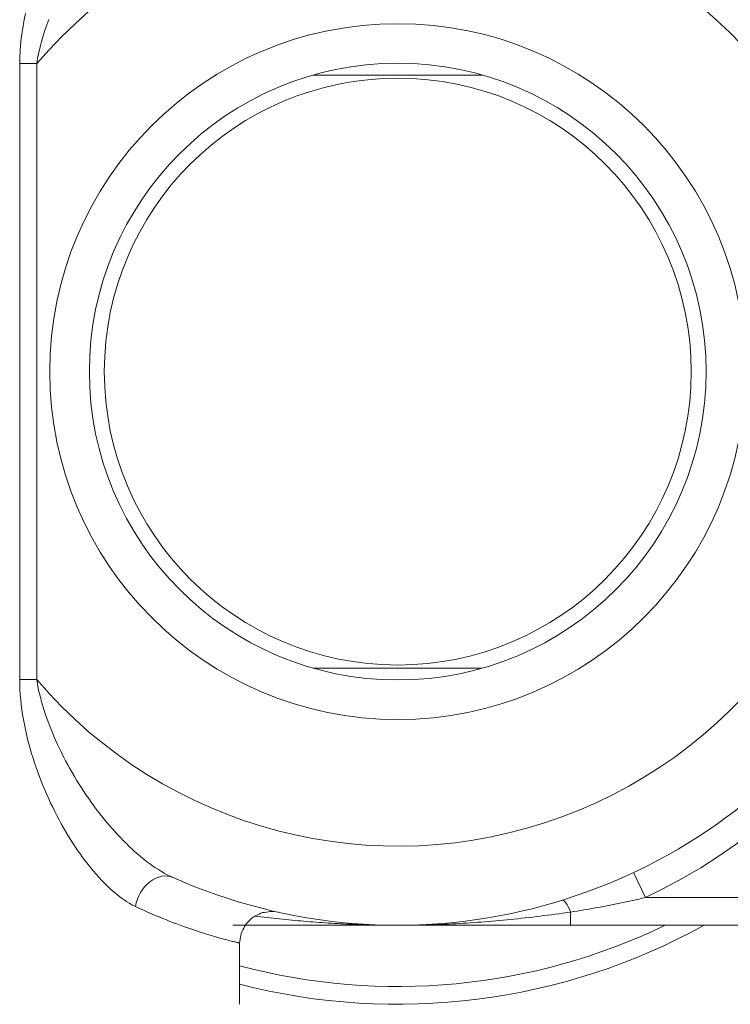
# Model space of a CAD drawing. Units: inches. Extents: x -1027 to 1464, y -138 to 949.
# Drawn here: x 1311 to 1311, y -10 to -10 of the extents above; entities that cross this region are included whole.
import ezdxf

# ---------------------------------------------------------------- set-up
doc = ezdxf.new("R2010")
doc.units = ezdxf.units.IN
doc.header["$LTSCALE"] = 0.35
doc.header["$MEASUREMENT"] = 0
doc.layers.add('HARDWARE', color=52, linetype='Continuous', lineweight=13)
doc.layers.add('LINE', color=7, linetype='Continuous', lineweight=25)

# ---------------------------------------------------------------- blocks, each defined once
blk = doc.blocks.new('endhanger')
at = {"layer": 'HARDWARE'}
for points in [[(-0.18528, 0.17822), (-0.1859, 0.17516), (-0.18647, 0.17208), (-0.18696, 0.16898), (-0.18738, 0.16586), (-0.18772, 0.16273), (-0.18797, 0.15959), (-0.18812, 0.15645), (-0.18817, 0.1533)], [(0.04203, 0.14764), (0.0249, 0.14764), (0.00825, 0.14764), (-0.00825, 0.14764), (-0.0249, 0.14764), (-0.04203, 0.14764)], [(-0.04203, -0.14764), (-0.0249, -0.14764), (-0.00825, -0.14764), (0.00825, -0.14764), (0.0249, -0.14764), (0.04203, -0.14764)], [(-0.07874, -0.28445), (-0.07876, -0.28444), (-0.07884, -0.28442), (-0.07896, -0.2844), (-0.07914, -0.28436), (-0.07936, -0.28431), (-0.07964, -0.28425), (-0.07996, -0.28418), (-0.08034, -0.28409), (-0.08076, -0.28399), (-0.08123, -0.28388), (-0.08175, -0.28376), (-0.08232, -0.28362), (-0.08294, -0.28347), (-0.08361, -0.2833), (-0.08432, -0.28312), (-0.08508, -0.28292), (-0.08589, -0.2827), (-0.08674, -0.28247), (-0.08764, -0.28222), (-0.08859, -0.28196), (-0.08959, -0.28168), (-0.09063, -0.28137), (-0.09172, -0.28105), (-0.09285, -0.28071), (-0.09403, -0.28036), (-0.09525, -0.27998), (-0.09652, -0.27958), (-0.09784, -0.27916), (-0.0992, -0.27872), (-0.1006, -0.27826), (-0.10205, -0.27778), (-0.10354, -0.27727), (-0.10508, -0.27673), (-0.10665, -0.27617), (-0.10827, -0.27559), (-0.10993, -0.27498), (-0.11163, -0.27433), (-0.11337, -0.27366), (-0.11514, -0.27297), (-0.11695, -0.27224), (-0.1188, -0.27148), (-0.12068, -0.27069), (-0.12259, -0.26987), (-0.12454, -0.26901), (-0.12652, -0.26813), (-0.12852, -0.26721), (-0.13056, -0.26625), (-0.13198, -0.26554), (-0.1334, -0.26475), (-0.13482, -0.26388), (-0.13625, -0.26294), (-0.13767, -0.26193), (-0.13909, -0.26085), (-0.14051, -0.2597), (-0.14192, -0.2585), (-0.14332, -0.25724), (-0.14471, -0.25593), (-0.14609, -0.25457), (-0.14746, -0.25315), (-0.14882, -0.2517), (-0.15017, -0.25019), (-0.1515, -0.24864), (-0.15282, -0.24705), (-0.15413, -0.24541), (-0.15543, -0.24373), (-0.15671, -0.24202), (-0.15797, -0.24027), (-0.15923, -0.23848), (-0.16046, -0.23666), (-0.16168, -0.23481), (-0.16288, -0.23293), (-0.16406, -0.23102), (-0.16522, -0.22908), (-0.16636, -0.22711), (-0.16748, -0.22512), (-0.16858, -0.2231), (-0.16966, -0.22105), (-0.17072, -0.21898), (-0.17175, -0.21688), (-0.17276, -0.21477), (-0.17375, -0.21262), (-0.17472, -0.21046), (-0.17566, -0.20827), (-0.17658, -0.20606), (-0.17747, -0.20383), (-0.17834, -0.20158), (-0.17918, -0.19932), (-0.17999, -0.19703), (-0.18078, -0.19472), (-0.18153, -0.19239), (-0.18225, -0.19005), (-0.18294, -0.18769), (-0.1836, -0.18532), (-0.18421, -0.18292), (-0.18479, -0.18052), (-0.18533, -0.1781), (-0.18583, -0.17567), (-0.18629, -0.17322), (-0.1867, -0.17076), (-0.18706, -0.16829), (-0.18738, -0.16581), (-0.18766, -0.16332), (-0.18788, -0.16082), (-0.18804, -0.15831), (-0.18814, -0.15581), (-0.18817, -0.1533)], [(-0.05959, -0.26907), (-0.06055, -0.26895), (-0.06151, -0.26884), (-0.06247, -0.26872), (-0.06343, -0.26882), (-0.06439, -0.26895), (-0.06534, -0.26908), (-0.0663, -0.2692), (-0.06726, -0.26933), (-0.06816, -0.26967), (-0.06903, -0.27009), (-0.0699, -0.27052), (-0.07077, -0.27094), (-0.07164, -0.27136), (-0.07242, -0.27192), (-0.07311, -0.2726), (-0.0738, -0.27327), (-0.07449, -0.27395), (-0.07519, -0.27462), (-0.07579, -0.27536), (-0.07624, -0.27622), (-0.07668, -0.27708), (-0.07713, -0.27794), (-0.07757, -0.2788), (-0.07797, -0.27967), (-0.07813, -0.28063), (-0.07828, -0.28158), (-0.07843, -0.28254), (-0.07859, -0.28349), (-0.07874, -0.28445), (-0.07874, -0.31496)], [(-0.07122, -0.27102), (-0.06967, -0.27121), (-0.06812, -0.2714), (-0.06657, -0.27158), (-0.06503, -0.27176), (-0.06348, -0.27194), (-0.06195, -0.27211), (-0.06041, -0.27227), (-0.05887, -0.27244), (-0.05734, -0.2726), (-0.05581, -0.27275), (-0.05428, -0.2729), (-0.05276, -0.27305), (-0.05124, -0.27319), (-0.04971, -0.27333), (-0.04819, -0.27346), (-0.04668, -0.27359), (-0.04516, -0.27372), (-0.04364, -0.27384), (-0.04213, -0.27396), (-0.04062, -0.27407), (-0.0391, -0.27418), (-0.03759, -0.27429), (-0.03608, -0.27439), (-0.03457, -0.27449), (-0.03306, -0.27458), (-0.03155, -0.27467), (-0.03005, -0.27476), (-0.02854, -0.27484), (-0.02703, -0.27492), (-0.02553, -0.27499), (-0.02402, -0.27506), (-0.02252, -0.27512), (-0.02101, -0.27518), (-0.01951, -0.27524), (-0.018, -0.27529), (-0.0165, -0.27534), (-0.015, -0.27538), (-0.0135, -0.27542), (-0.012, -0.27546), (-0.0105, -0.27549), (-0.00899, -0.27552), (-0.00749, -0.27554), (-0.006, -0.27556), (-0.0045, -0.27557), (-0.003, -0.27558), (-0.0015, -0.27559), (0, -0.27559), (0.14529, -0.27563), (0.14529, -0.27559)], [(0.00089, -0.27559), (0.00088, -0.27559), (0.00087, -0.27559), (0.00086, -0.27559), (0.00086, -0.27559), (0.00086, -0.27559), (0.00085, -0.27559), (0.00085, -0.27559), (0.00084, -0.27559), (0.00084, -0.27559), (0.00083, -0.27559), (0.00082, -0.27559), (0.00082, -0.27559), (0.00081, -0.27559), (0.0008, -0.27559), (0.00079, -0.27559), (0.00079, -0.27559), (0.00078, -0.27559), (0.00077, -0.27559), (0.00076, -0.27559), (0.00075, -0.27559), (0.00073, -0.27559), (0.00073, -0.27559), (0.00072, -0.27559), (0.00072, -0.27559), (0.00071, -0.27559), (0.0007, -0.27559), (0.0007, -0.27559), (0.00069, -0.27559), (0.00068, -0.27559), (0.00067, -0.27559), (0.00067, -0.27559), (0.00066, -0.27559), (0.00065, -0.27559), (0.00064, -0.27559), (0.00063, -0.27559), (0.00062, -0.27559), (0.00061, -0.27559), (0.0006, -0.27559), (0.0006, -0.27559), (0.00059, -0.27559), (0.00058, -0.27559), (0.00057, -0.27559), (0.00055, -0.27559), (0.00054, -0.27559), (0.00053, -0.27559), (0.00052, -0.27559), (0.00051, -0.27559), (0.0005, -0.27559), (0.00049, -0.27559), (0.00047, -0.27559), (0.00046, -0.27559), (0.00045, -0.27559), (0.00043, -0.27559), (0.00042, -0.27559), (0.00041, -0.27559), (0.00039, -0.27559), (0.00038, -0.27559), (0.00036, -0.27559), (0.00035, -0.27559), (0.00033, -0.27559), (0.00032, -0.27559), (0.0003, -0.27559), (0.00028, -0.27559), (0.00027, -0.27559), (0.00025, -0.27559), (0.00023, -0.27559), (0.00021, -0.27559), (0.0002, -0.27559), (0.00018, -0.27559), (0.00016, -0.27559), (0.00014, -0.27559), (0.00012, -0.27559), (0.0001, -0.27559), (0.00008, -0.27559), (0.00006, -0.27559), (0.00004, -0.27559), (0.00002, -0.27559), (0, -0.27559), (-0.00003, -0.27559), (-0.00005, -0.27559), (-0.00007, -0.27559), (-0.0001, -0.27559), (-0.00012, -0.27559), (-0.00014, -0.27559), (-0.00017, -0.27559), (-0.00019, -0.27559), (-0.00022, -0.27559), (-0.00024, -0.27559), (-0.00027, -0.27559), (-0.0003, -0.27559), (-0.00032, -0.27559), (-0.00035, -0.27559), (-0.00038, -0.27559), (-0.00041, -0.27559), (-0.00044, -0.27559), (-0.00047, -0.27559), (-0.0005, -0.27559), (-0.00053, -0.27559), (-0.00056, -0.27559), (-0.00059, -0.27559), (-0.00062, -0.27559), (-0.00065, -0.27559), (-0.00068, -0.27559), (-0.00072, -0.27559), (-0.00075, -0.27559), (-0.00078, -0.27559), (-0.00082, -0.27559), (-0.00085, -0.27559), (-0.00089, -0.27559), (-0.00092, -0.27559), (-0.00096, -0.27559), (-0.001, -0.27559), (-0.00103, -0.27559), (-0.00107, -0.27559), (-0.00111, -0.27559), (-0.00115, -0.27559), (-0.00119, -0.27559), (-0.00123, -0.27559), (-0.00127, -0.27559), (-0.00131, -0.27559), (-0.00135, -0.27559), (-0.0014, -0.27559), (-0.00144, -0.27559), (-0.00148, -0.27559), (-0.00152, -0.27559), (-0.00157, -0.27559), (-0.00161, -0.27559), (-0.00166, -0.27559), (-0.00171, -0.27559), (-0.00175, -0.27559), (-0.0018, -0.27559), (-0.00185, -0.27559), (-0.0019, -0.27559), (-0.00194, -0.27559), (-0.00199, -0.27559), (-0.00204, -0.27559), (-0.0021, -0.27559), (-0.00215, -0.27559), (-0.0022, -0.27559), (-0.00225, -0.27559), (-0.0023, -0.27559), (-0.00236, -0.27559), (-0.00241, -0.27559), (-0.00247, -0.27559), (-0.00252, -0.27559), (-0.00258, -0.27559), (-0.00264, -0.27559), (-0.00269, -0.27559), (-0.00275, -0.27559), (-0.00281, -0.27559), (-0.00287, -0.27559), (-0.00293, -0.27559), (-0.00299, -0.27559), (-0.00305, -0.27559), (-0.00312, -0.27559), (-0.00318, -0.27559), (-0.00324, -0.27559), (-0.00331, -0.27559), (-0.00337, -0.27559), (-0.00344, -0.27559), (-0.0035, -0.27559), (-0.00357, -0.27559), (-0.00364, -0.27559), (-0.00371, -0.27559), (-0.00377, -0.27559), (-0.00384, -0.27559), (-0.00391, -0.27559), (-0.00399, -0.27559), (-0.00402, -0.27559), (-0.00406, -0.27559), (-0.00409, -0.27559), (-0.00413, -0.27559), (-0.00417, -0.27559), (-0.0042, -0.27559), (-0.00424, -0.27559), (-0.00428, -0.27559), (-0.00431, -0.27559), (-0.00435, -0.27559), (-0.00439, -0.27559), (-0.00443, -0.27559), (-0.00447, -0.27559), (-0.0045, -0.27559), (-0.00454, -0.27559), (-0.00458, -0.27559), (-0.00462, -0.27559), (-0.00466, -0.27559), (-0.0047, -0.27559), (-0.00474, -0.27559), (-0.00478, -0.27559), (-0.00482, -0.27559), (-0.00486, -0.27559), (-0.0049, -0.27559), (-0.00494, -0.27559), (-0.00498, -0.27559), (-0.00502, -0.27559), (-0.00506, -0.27559), (-0.0051, -0.27559), (-0.00514, -0.27559), (-0.00518, -0.27559), (-0.00522, -0.27559), (-0.00527, -0.27559), (-0.00531, -0.27559), (-0.00535, -0.27559), (-0.00539, -0.27559), (-0.00543, -0.27559), (-0.00548, -0.27559), (-0.00552, -0.27559), (-0.00556, -0.27559), (-0.00561, -0.27559), (-0.00565, -0.27559), (-0.00569, -0.27559), (-0.00574, -0.27559), (-0.00578, -0.27559), (-0.00583, -0.27559), (-0.00587, -0.27559), (-0.00592, -0.27559), (-0.00596, -0.27559), (-0.00601, -0.27559), (-0.00605, -0.27559), (-0.0061, -0.27559), (-0.00614, -0.27559), (-0.00619, -0.27559), (-0.00623, -0.27559), (-0.00628, -0.27559), (-0.00633, -0.27559), (-0.00637, -0.27559), (-0.00642, -0.27559), (-0.00647, -0.27559), (-0.00652, -0.27559), (-0.00656, -0.27559), (-0.00661, -0.27559), (-0.00666, -0.27559), (-0.00671, -0.27559), (-0.00676, -0.27559), (-0.0068, -0.27559), (-0.00685, -0.27559), (-0.0069, -0.27559), (-0.00695, -0.27559), (-0.007, -0.27559), (-0.00705, -0.27559), (-0.0071, -0.27559), (-0.00715, -0.27559), (-0.0072, -0.27559), (-0.00725, -0.27559), (-0.0073, -0.27559), (-0.00735, -0.27559), (-0.00741, -0.27559), (-0.00746, -0.27559), (-0.00751, -0.27559), (-0.00756, -0.27559), (-0.00761, -0.27559), (-0.00766, -0.27559), (-0.00772, -0.27559), (-0.00777, -0.27559), (-0.00782, -0.27559), (-0.00788, -0.27559), (-0.00793, -0.27559), (-0.00798, -0.27559), (-0.00804, -0.27559), (-0.00809, -0.27559), (-0.00814, -0.27559), (-0.0082, -0.27559), (-0.00825, -0.27559), (-0.00831, -0.27559), (-0.00836, -0.27559), (-0.00842, -0.27559), (-0.00847, -0.27559), (-0.00853, -0.27559), (-0.00859, -0.27559), (-0.00864, -0.27559), (-0.0087, -0.27559), (-0.00876, -0.27559), (-0.00881, -0.27559), (-0.00887, -0.27559), (-0.00893, -0.27559), (-0.00899, -0.27559), (-0.00904, -0.27559), (-0.0091, -0.27559), (-0.00916, -0.27559), (-0.00922, -0.27559), (-0.00928, -0.27559), (-0.00934, -0.27559), (-0.0094, -0.27559), (-0.00945, -0.27559), (-0.00951, -0.27559), (-0.00957, -0.27559), (-0.00963, -0.27559), (-0.00969, -0.27559), (-0.00976, -0.27559), (-0.00982, -0.27559), (-0.00988, -0.27559), (-0.00994, -0.27559), (-0.01, -0.27559), (-0.01006, -0.27559), (-0.01012, -0.27559), (-0.01019, -0.27559), (-0.01025, -0.27559), (-0.01031, -0.27559), (-0.01037, -0.27559), (-0.01044, -0.27559), (-0.0105, -0.27559), (-0.01056, -0.27559), (-0.01063, -0.27559), (-0.01069, -0.27559), (-0.01076, -0.27559), (-0.01082, -0.27559), (-0.01089, -0.27559), (-0.01095, -0.27559), (-0.01102, -0.27559), (-0.01108, -0.27559), (-0.01115, -0.27559), (-0.01122, -0.27559), (-0.01128, -0.27559), (-0.01135, -0.27559), (-0.01142, -0.27559), (-0.01148, -0.27559), (-0.01155, -0.27559), (-0.01162, -0.27559), (-0.01168, -0.27559), (-0.01175, -0.27559), (-0.01182, -0.27559), (-0.01189, -0.27559), (-0.01196, -0.27559), (-0.01203, -0.27559), (-0.0121, -0.27559), (-0.01217, -0.27559), (-0.01224, -0.27559), (-0.01231, -0.27559), (-0.01238, -0.27559), (-0.01245, -0.27559), (-0.01252, -0.27559), (-0.01259, -0.27559), (-0.01266, -0.27559), (-0.01273, -0.27559), (-0.0128, -0.27559), (-0.01288, -0.27559), (-0.01295, -0.27559), (-0.01302, -0.27559), (-0.01309, -0.27559), (-0.01317, -0.27559), (-0.01324, -0.27559), (-0.01332, -0.27559), (-0.01339, -0.27559), (-0.01346, -0.27559), (-0.01354, -0.27559), (-0.01361, -0.27559), (-0.01369, -0.27559), (-0.01376, -0.27559), (-0.01384, -0.27559), (-0.01391, -0.27559), (-0.01399, -0.27559), (-0.01407, -0.27559), (-0.01414, -0.27559), (-0.01422, -0.27559), (-0.0143, -0.27559), (-0.01437, -0.27559), (-0.01445, -0.27559), (-0.01453, -0.27559), (-0.01461, -0.27559), (-0.01469, -0.27559), (-0.01476, -0.27559), (-0.01484, -0.27559), (-0.01492, -0.27559), (-0.015, -0.27559), (-0.01508, -0.27559), (-0.01516, -0.27559), (-0.01524, -0.27559), (-0.01532, -0.27559), (-0.0154, -0.27559), (-0.01548, -0.27559), (-0.01557, -0.27559), (-0.01565, -0.27559), (-0.01573, -0.27559), (-0.01581, -0.27559), (-0.01589, -0.27559), (-0.01598, -0.27559), (-0.01606, -0.27559), (-0.01614, -0.27559), (-0.01623, -0.27559), (-0.01631, -0.27559), (-0.01639, -0.27559), (-0.01648, -0.27559), (-0.01656, -0.27559), (-0.01665, -0.27559), (-0.01673, -0.27559), (-0.01682, -0.27559), (-0.01691, -0.27559), (-0.01699, -0.27559), (-0.01708, -0.27559), (-0.01716, -0.27559), (-0.01725, -0.27559), (-0.01734, -0.27559), (-0.01743, -0.27559), (-0.01751, -0.27559), (-0.0176, -0.27559), (-0.01769, -0.27559), (-0.01778, -0.27559), (-0.01787, -0.27559), (-0.01796, -0.27559), (-0.01805, -0.27559), (-0.01814, -0.27559), (-0.01823, -0.27559), (-0.01832, -0.27559), (-0.01841, -0.27559), (-0.0185, -0.27559), (-0.01859, -0.27559), (-0.01868, -0.27559), (-0.01877, -0.27559), (-0.01886, -0.27559), (-0.01896, -0.27559), (-0.01905, -0.27559), (-0.01914, -0.27559), (-0.01923, -0.27559), (-0.01933, -0.27559), (-0.01942, -0.27559), (-0.01952, -0.27559), (-0.01961, -0.27559), (-0.0197, -0.27559), (-0.0198, -0.27559), (-0.01989, -0.27559), (-0.01999, -0.27559), (-0.02009, -0.27559), (-0.02018, -0.27559), (-0.02028, -0.27559), (-0.02038, -0.27559), (-0.02047, -0.27559), (-0.02057, -0.27559), (-0.02067, -0.27559), (-0.02077, -0.27559), (-0.02086, -0.27559), (-0.02096, -0.27559), (-0.02106, -0.27559), (-0.02116, -0.27559), (-0.02126, -0.27559), (-0.02136, -0.27559), (-0.02146, -0.27559), (-0.02156, -0.27559), (-0.02166, -0.27559), (-0.02176, -0.27559), (-0.02186, -0.27559), (-0.02196, -0.27559), (-0.02207, -0.27559), (-0.02217, -0.27559), (-0.02227, -0.27559), (-0.02237, -0.27559), (-0.02248, -0.27559), (-0.02258, -0.27559), (-0.02268, -0.27559), (-0.02279, -0.27559), (-0.02289, -0.27559), (-0.023, -0.27559), (-0.0231, -0.27559), (-0.02321, -0.27559), (-0.02331, -0.27559), (-0.02342, -0.27559), (-0.02352, -0.27559), (-0.02363, -0.27559), (-0.02374, -0.27559), (-0.02384, -0.27559), (-0.02395, -0.27559), (-0.02406, -0.27559), (-0.02417, -0.27559), (-0.02427, -0.27559), (-0.02438, -0.27559), (-0.02449, -0.27559), (-0.0246, -0.27559), (-0.02471, -0.27559), (-0.02482, -0.27559), (-0.02493, -0.27559), (-0.02504, -0.27559), (-0.02515, -0.27559), (-0.02526, -0.27559), (-0.02537, -0.27559), (-0.02549, -0.27559), (-0.0256, -0.27559), (-0.02571, -0.27559), (-0.02582, -0.27559), (-0.02594, -0.27559), (-0.02605, -0.27559), (-0.02616, -0.27559), (-0.02628, -0.27559), (-0.02639, -0.27559), (-0.02651, -0.27559), (-0.02662, -0.27559), (-0.02674, -0.27559), (-0.02685, -0.27559), (-0.02697, -0.27559), (-0.02708, -0.27559), (-0.0272, -0.27559), (-0.02732, -0.27559), (-0.02744, -0.27559), (-0.02755, -0.27559), (-0.02767, -0.27559), (-0.02779, -0.27559), (-0.02791, -0.27559), (-0.02803, -0.27559), (-0.02815, -0.27559), (-0.02827, -0.27559), (-0.02839, -0.27559), (-0.02851, -0.27559), (-0.02863, -0.27559), (-0.02875, -0.27559), (-0.02887, -0.27559), (-0.02899, -0.27559), (-0.02911, -0.27559), (-0.02923, -0.27559), (-0.02936, -0.27559), (-0.02948, -0.27559), (-0.0296, -0.27559), (-0.02973, -0.27559), (-0.02985, -0.27559), (-0.02997, -0.27559), (-0.0301, -0.27559), (-0.03022, -0.27559), (-0.03035, -0.27559), (-0.03048, -0.27559), (-0.0306, -0.27559), (-0.03073, -0.27559), (-0.03085, -0.27559), (-0.03098, -0.27559), (-0.03111, -0.27559), (-0.03124, -0.27559), (-0.03136, -0.27559), (-0.03149, -0.27559), (-0.03162, -0.27559), (-0.03175, -0.27559), (-0.03188, -0.27559), (-0.03201, -0.27559), (-0.03214, -0.27559), (-0.03227, -0.27559), (-0.0324, -0.27559), (-0.03253, -0.27559), (-0.03266, -0.27559), (-0.03279, -0.27559), (-0.03293, -0.27559), (-0.03306, -0.27559), (-0.03319, -0.27559), (-0.03332, -0.27559), (-0.03346, -0.27559), (-0.03359, -0.27559), (-0.03373, -0.27559), (-0.03386, -0.27559), (-0.034, -0.27559), (-0.03413, -0.27559), (-0.03427, -0.27559), (-0.0344, -0.27559), (-0.03454, -0.27559), (-0.03467, -0.27559), (-0.03481, -0.27559), (-0.03495, -0.27559), (-0.03509, -0.27559), (-0.03522, -0.27559), (-0.03536, -0.27559), (-0.0355, -0.27559), (-0.03564, -0.27559), (-0.03578, -0.27559), (-0.03592, -0.27559), (-0.03606, -0.27559), (-0.0362, -0.27559), (-0.03634, -0.27559), (-0.03648, -0.27559), (-0.03663, -0.27559), (-0.03677, -0.27559), (-0.03691, -0.27559), (-0.03705, -0.27559), (-0.0372, -0.27559), (-0.03734, -0.27559), (-0.03748, -0.27559), (-0.03763, -0.27559), (-0.03777, -0.27559), (-0.03792, -0.27559), (-0.03806, -0.27559), (-0.03821, -0.27559), (-0.03835, -0.27559), (-0.0385, -0.27559), (-0.03865, -0.27559), (-0.03879, -0.27559), (-0.03894, -0.27559), (-0.03909, -0.27559), (-0.03924, -0.27559), (-0.03938, -0.27559), (-0.03953, -0.27559), (-0.03968, -0.27559), (-0.03983, -0.27559), (-0.03998, -0.27559), (-0.04013, -0.27559), (-0.04028, -0.27559), (-0.04043, -0.27559), (-0.04059, -0.27559), (-0.04074, -0.27559), (-0.04089, -0.27559), (-0.04104, -0.27559), (-0.0412, -0.27559), (-0.04135, -0.27559), (-0.0415, -0.27559), (-0.04166, -0.27559), (-0.04181, -0.27559), (-0.04197, -0.27559), (-0.04212, -0.27559), (-0.04228, -0.27559), (-0.04243, -0.27559), (-0.04259, -0.27559), (-0.04275, -0.27559), (-0.0429, -0.27559), (-0.04306, -0.27559), (-0.04322, -0.27559), (-0.04338, -0.27559), (-0.04354, -0.27559), (-0.0437, -0.27559), (-0.04385, -0.27559), (-0.04401, -0.27559), (-0.04417, -0.27559), (-0.04433, -0.27559), (-0.0445, -0.27559), (-0.04466, -0.27559), (-0.04482, -0.27559), (-0.04498, -0.27559), (-0.04514, -0.27559), (-0.04531, -0.27559), (-0.04547, -0.27559), (-0.04563, -0.27559), (-0.0458, -0.27559), (-0.04596, -0.27559), (-0.04613, -0.27559), (-0.04629, -0.27559), (-0.04646, -0.27559), (-0.04662, -0.27559), (-0.04679, -0.27559), (-0.04696, -0.27559), (-0.04712, -0.27559), (-0.04729, -0.27559), (-0.04746, -0.27559), (-0.04763, -0.27559), (-0.0478, -0.27559), (-0.04796, -0.27559), (-0.04813, -0.27559), (-0.0483, -0.27559), (-0.04847, -0.27559), (-0.04864, -0.27559), (-0.04882, -0.27559), (-0.04899, -0.27559), (-0.04916, -0.27559), (-0.04933, -0.27559), (-0.0495, -0.27559), (-0.04968, -0.27559), (-0.04985, -0.27559), (-0.05002, -0.27559), (-0.0502, -0.27559), (-0.05037, -0.27559), (-0.05055, -0.27559), (-0.05072, -0.27559), (-0.0509, -0.27559), (-0.05108, -0.27559), (-0.05125, -0.27559), (-0.05143, -0.27559), (-0.05161, -0.27559), (-0.05178, -0.27559), (-0.05196, -0.27559), (-0.05214, -0.27559), (-0.05232, -0.27559), (-0.0525, -0.27559), (-0.05268, -0.27559), (-0.05286, -0.27559), (-0.05304, -0.27559), (-0.05322, -0.27559), (-0.0534, -0.27559), (-0.05359, -0.27559), (-0.05377, -0.27559), (-0.05395, -0.27559), (-0.05413, -0.27559), (-0.05432, -0.27559), (-0.0545, -0.27559), (-0.05468, -0.27559), (-0.05487, -0.27559), (-0.05505, -0.27559), (-0.05524, -0.27559), (-0.05543, -0.27559), (-0.05561, -0.27559), (-0.0558, -0.27559), (-0.05599, -0.27559), (-0.05617, -0.27559), (-0.05636, -0.27559), (-0.05655, -0.27559), (-0.05674, -0.27559), (-0.05693, -0.27559), (-0.05712, -0.27559), (-0.05731, -0.27559), (-0.0575, -0.27559), (-0.05769, -0.27559), (-0.05788, -0.27559), (-0.05807, -0.27559), (-0.05827, -0.27559), (-0.05846, -0.27559), (-0.05865, -0.27559), (-0.05885, -0.27559), (-0.05904, -0.27559), (-0.05923, -0.27559), (-0.05943, -0.27559), (-0.05962, -0.27559), (-0.05982, -0.27559), (-0.06001, -0.27559), (-0.06021, -0.27559), (-0.06041, -0.27559), (-0.06061, -0.27559), (-0.0608, -0.27559), (-0.061, -0.27559), (-0.0612, -0.27559), (-0.0614, -0.27559), (-0.0616, -0.27559), (-0.0618, -0.27559), (-0.062, -0.27559), (-0.0622, -0.27559), (-0.0624, -0.27559), (-0.0626, -0.27559), (-0.0628, -0.27559), (-0.06301, -0.27559), (-0.06321, -0.27559), (-0.06341, -0.27559), (-0.06362, -0.27559), (-0.06382, -0.27559), (-0.06402, -0.27559), (-0.06423, -0.27559), (-0.06443, -0.27559), (-0.06464, -0.27559), (-0.06485, -0.27559), (-0.06505, -0.27559), (-0.06526, -0.27559), (-0.06547, -0.27559), (-0.06568, -0.27559), (-0.06588, -0.27559), (-0.06609, -0.27559), (-0.0663, -0.27559), (-0.06651, -0.27559), (-0.06672, -0.27559), (-0.06693, -0.27559), (-0.06714, -0.27559), (-0.06736, -0.27559), (-0.06757, -0.27559), (-0.06778, -0.27559), (-0.06799, -0.27559), (-0.06821, -0.27559), (-0.06842, -0.27559), (-0.06863, -0.27559), (-0.06885, -0.27559), (-0.06906, -0.27559), (-0.06928, -0.27559), (-0.0695, -0.27559), (-0.06971, -0.27559), (-0.06993, -0.27559), (-0.07015, -0.27559), (-0.07036, -0.27559), (-0.07058, -0.27559), (-0.0708, -0.27559), (-0.07102, -0.27559), (-0.07124, -0.27559), (-0.07146, -0.27559), (-0.07168, -0.27559), (-0.0719, -0.27559), (-0.07212, -0.27559), (-0.07234, -0.27559), (-0.07257, -0.27559), (-0.07279, -0.27559), (-0.07301, -0.27559), (-0.07324, -0.27559), (-0.07346, -0.27559), (-0.07368, -0.27559), (-0.07391, -0.27559), (-0.07413, -0.27559), (-0.07436, -0.27559), (-0.07459, -0.27559), (-0.07481, -0.27559), (-0.07504, -0.27559), (-0.07527, -0.27559), (-0.0755, -0.27559), (-0.07572, -0.27559), (-0.07595, -0.27559), (-0.07618, -0.27559), (-0.07641, -0.27559), (-0.07664, -0.27559), (-0.07687, -0.27559), (-0.07711, -0.27559), (-0.07734, -0.27559), (-0.07757, -0.27559), (-0.0778, -0.27559), (-0.07804, -0.27559), (-0.07827, -0.27559), (-0.0785, -0.27559), (-0.07874, -0.27559), (-0.07897, -0.27559), (-0.07921, -0.27559), (-0.07944, -0.27559), (-0.07968, -0.27559), (-0.07992, -0.27559), (-0.08015, -0.27559), (-0.08039, -0.27559), (-0.08063, -0.27559), (-0.08087, -0.27559), (-0.08111, -0.27559), (-0.08135, -0.27559), (-0.08159, -0.27559), (-0.08183, -0.27559), (-0.08207, -0.27559)]]:
    blk.add_lwpolyline(points, dxfattribs=at)
for points in [[(-0.17972, -0.1533, 2.713248), (-0.17972, 0.1533), (-0.17923, 0.15607), (-0.17865, 0.15884), (-0.17799, 0.1616), (-0.17726, 0.16436), (-0.17645, 0.16711), (-0.17558, 0.16984), (-0.17466, 0.17255), (-0.17368, 0.17524)], [(-0.11187, 0.25186, -1.538408), (-0.11187, -0.25186), (-0.11331, -0.25119), (-0.11475, -0.25047), (-0.1162, -0.24968), (-0.11766, -0.24883), (-0.11912, -0.24792), (-0.12059, -0.24697), (-0.12206, -0.24596), (-0.12353, -0.2449), (-0.12499, -0.2438), (-0.12645, -0.24266), (-0.1279, -0.24147), (-0.12935, -0.24025), (-0.13079, -0.23899), (-0.13223, -0.23769), (-0.13365, -0.23635), (-0.13507, -0.23497), (-0.13649, -0.23356), (-0.13789, -0.23212), (-0.13929, -0.23064), (-0.14067, -0.22914), (-0.14205, -0.2276), (-0.14342, -0.22603), (-0.14477, -0.22443), (-0.14611, -0.22281), (-0.14743, -0.22117), (-0.14875, -0.2195), (-0.15004, -0.2178), (-0.15132, -0.21608), (-0.15259, -0.21434), (-0.15384, -0.21257), (-0.15507, -0.21078), (-0.15628, -0.20897), (-0.15748, -0.20713), (-0.15866, -0.20527), (-0.15982, -0.2034), (-0.16096, -0.2015), (-0.16208, -0.19958), (-0.16319, -0.19764), (-0.16427, -0.19568), (-0.16534, -0.1937), (-0.16638, -0.1917), (-0.16739, -0.18969), (-0.16839, -0.18766), (-0.16935, -0.18561), (-0.17029, -0.18354), (-0.1712, -0.18146), (-0.17208, -0.17936), (-0.17292, -0.17725), (-0.17374, -0.17513), (-0.17452, -0.17299), (-0.17526, -0.17084), (-0.17597, -0.16867), (-0.17664, -0.1665), (-0.17727, -0.16431), (-0.17786, -0.16212), (-0.1784, -0.15992), (-0.1789, -0.15771), (-0.17934, -0.15551), (-0.17972, -0.1533)], [(0.08605, -0.26904), (0.08769, -0.26879), (0.08933, -0.26852), (0.09097, -0.26826), (0.0926, -0.26798), (0.09424, -0.2677), (0.09587, -0.26742), (0.0975, -0.26713), (0.09913, -0.26684), (0.10076, -0.26654), (0.10239, -0.26623), (0.10401, -0.26592), (0.10564, -0.26561), (0.10725, -0.26529), (0.10887, -0.26496), (0.11048, -0.26463), (0.11209, -0.26429), (0.1137, -0.26395), (0.1153, -0.26361), (0.1169, -0.26326), (0.11849, -0.2629), (0.12008, -0.26254), (0.12167, -0.26218), (0.12325, -0.26181, 0.634512), (0.12325, 0.26181)], [(0.11738, -0.24934), (0.12325, -0.26181), (0.28072, -0.26181, 0.02437), (0.30486, -0.23325), (0.3158, -0.24163)], [(-0.07602, -0.27559), (-0.07268, -0.27559), (-0.06934, -0.27559), (-0.06601, -0.27559), (-0.06268, -0.27559), (-0.05936, -0.27559), (-0.05604, -0.27559), (-0.05272, -0.27559), (-0.04941, -0.27559), (-0.04609, -0.27559), (-0.04278, -0.27559), (-0.03947, -0.27559), (-0.03617, -0.27559), (-0.03286, -0.27559), (-0.02956, -0.27559), (-0.02626, -0.27559), (-0.02297, -0.27559), (-0.01968, -0.27559), (-0.01639, -0.27559), (-0.0131, -0.27559), (-0.00982, -0.27559), (-0.00654, -0.27559), (-0.00327, -0.27559), (0, -0.27559), (0.0018, -0.27559), (0.0036, -0.27558), (0.0054, -0.27556), (0.00719, -0.27554), (0.00899, -0.27552), (0.0108, -0.27548), (0.0126, -0.27544), (0.0144, -0.2754), (0.0162, -0.27535), (0.018, -0.27529), (0.01981, -0.27523), (0.02161, -0.27516), (0.02342, -0.27508), (0.02522, -0.275), (0.02703, -0.27492), (0.02884, -0.27482), (0.03065, -0.27472), (0.03246, -0.27462), (0.03427, -0.27451), (0.03608, -0.27439), (0.03789, -0.27427), (0.03971, -0.27414), (0.04152, -0.27401), (0.04334, -0.27387), (0.04516, -0.27372), (0.04698, -0.27357), (0.0488, -0.27341), (0.05062, -0.27325), (0.05245, -0.27308), (0.05428, -0.2729), (0.05612, -0.27272), (0.05795, -0.27253), (0.05979, -0.27234), (0.06164, -0.27214), (0.06348, -0.27194), (0.06533, -0.27173), (0.06719, -0.27151), (0.06904, -0.27129), (0.07091, -0.27106), (0.07277, -0.27083), (0.07465, -0.27059), (0.07653, -0.27035), (0.07841, -0.2701), (0.08031, -0.26984), (0.08221, -0.26958), (0.08413, -0.26932), (0.08605, -0.26904), (0.08605, -0.27559), (0.28072, -0.27559, 0.207981)], [(-0.07874, -0.30496, 0.191809), (0.15248, -0.27559)], [(-0.07874, -0.2958, 0.179431), (0.13315, -0.27563)], [(0.14529, -0.27563, 0.020835), (0.14627, -0.27559)]]:
    blk.add_lwpolyline(points, format="xyb", dxfattribs=at)
blk.add_lwpolyline([(-0.18817, 0.1533), (-0.18817, -0.1533), (-0.17972, -0.1533), (-0.17972, 0.1533)], close=True, dxfattribs=at)
for radius in [0.17319, 0.1535, 0.14606]:
    blk.add_circle((0, 0), radius, dxfattribs=at)
for centre, major_axis, ratio, start_param, end_param in [((-0.11827, -0.26625), (0.00639, 0.01439), 0.752176, 0, 1.893247), ((0.08605, -0.27628), (-0.0041, 0.01316), 0.180414, 5.237396, 6.283185)]:
    blk.add_ellipse(centre, major_axis=major_axis, ratio=ratio, start_param=start_param, end_param=end_param, dxfattribs=at)

msp = doc.modelspace()

# ---------------------------------------------------------------- block references
at = {"layer": 'LINE', "lineweight": 13}
msp.add_blockref('endhanger', (1311.31248, -9.70527), dxfattribs=at)

doc.saveas('drawing.dxf')
